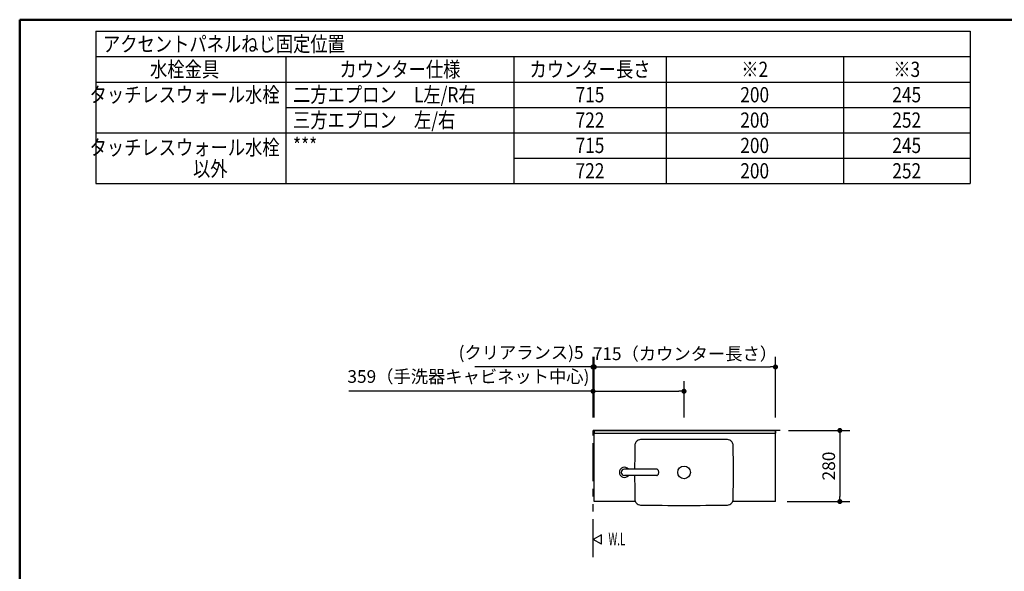
# Model space of a CAD drawing. Units: millimetres. Extents: x -395 to -10, y 7 to 287.
# Drawn here: x -395 to -201, y 178 to 287 of the extents above; entities that cross this region are included whole.
import ezdxf

# ---------------------------------------------------------------- set-up
doc = ezdxf.new("R2010")
doc.units = ezdxf.units.MM
doc.linetypes.add('PHANTOM', pattern=[15, 7.5, -1.5, 1.5, -1.5, 1.5, -1.5])
doc.layers.add('AV', color=7, linetype='Continuous')
doc.styles.get("Standard").update_dxf_attribs({"font": 'ROMANS', "bigfont": 'BIGFONT'})
doc.dimstyles.new('ISO-25', dxfattribs={"dimtxt": 2.5, "dimasz": 2.5, "dimexe": 1.25, "dimexo": 0.625, "dimtad": 1, "dimtxsty": 'Standard', "dimcen": 2.5, "dimadec": 0, "dimazin": 0, "dimtfac": 1, "dimtmove": 0, "dimatfit": 3, "dimfxl": 1, "dimarcsym": 0})

# ---------------------------------------------------------------- blocks, each defined once
blk = doc.blocks.new('VIS-ULTXFEN0007')
at = {"color": 20, "linetype": 'Continuous'}
for p, q in [((-281.61, 192.03), (-281.61, 206.03)), ((-245.86, 206.03), (-281.61, 206.03)), ((-281.6, 206.03), (-281.5, 206.03)), ((-281.6, 206.03), (-246.36, 206.03)), ((-245.86, 192.03), (-245.86, 206.03)), ((-273.51, 192.03), (-281.61, 192.03)), ((-245.86, 192.03), (-254.31, 192.03))]:
    blk.add_line(p, q, dxfattribs=at)
blk = doc.blocks.new('VIS-ULTXFEN0008')
at = {"color": 20, "linetype": 'Continuous'}
for p, q in [((-269.29, 198.4), (-275.66, 198.4)), ((-269.22, 198.39), (-269.29, 198.4)), ((-269.14, 198.36), (-269.22, 198.39)), ((-269.08, 198.3), (-269.14, 198.36)), ((-269.02, 198.22), (-269.08, 198.3)), ((-268.97, 198.13), (-269.02, 198.22)), ((-269.29, 197.15), (-275.66, 197.15)), ((-269.29, 197.15), (-269.22, 197.16)), ((-269.22, 197.16), (-269.14, 197.2)), ((-269.14, 197.2), (-269.08, 197.26)), ((-269.08, 197.26), (-269.02, 197.34)), ((-269.02, 197.34), (-268.97, 197.43)), ((-268.93, 198.02), (-268.97, 198.13)), ((-268.97, 197.43), (-268.93, 197.54)), ((-268.91, 197.9), (-268.93, 198.02)), ((-268.93, 197.54), (-268.91, 197.66)), ((-268.9, 197.78), (-268.91, 197.9)), ((-268.91, 197.66), (-268.9, 197.78))]:
    blk.add_line(p, q, dxfattribs=at)
at = {"color": 0, "linetype": 'Continuous'}
blk.add_circle((-263.91, 197.78), 1.25, dxfattribs=at)
for centre, radius, start, end in [((-272.32, 202.85), 1.4, 97.0226, 134.4348), ((-263.91, -756.3), 960.58, 89.48815, 90.51185), ((-255.5, 202.85), 1.4, 45.5652, 82.9774), ((148.16, 197.78), 421.81, 179.3075, 179.9152), ((-270.2, 202.79), 3.43, 171.9778, 180), ((-272.36, 203), 1.26, 138.137, 168.1137), ((-255.46, 203), 1.26, 11.8863, 41.863), ((-257.62, 202.79), 3.43, 0, 8.0222), ((-675.97, 197.78), 421.81, 359.3203, 0.6925), ((148.16, 197.78), 421.81, 180.085, 180.6797), ((-270.2, 192.77), 3.43, 180, 188.0222), ((-257.62, 192.77), 3.43, 351.9778, 0), ((-272.36, 192.55), 1.26, 191.8863, 221.863), ((-272.32, 192.71), 1.4, 225.5652, 262.9774), ((-263.91, 1151.85), 960.58, 269.48815, 270.51185), ((-255.5, 192.71), 1.4, 277.0226, 314.4348), ((-255.46, 192.55), 1.26, 318.137, 348.1137)]:
    blk.add_arc(centre, radius, start, end, dxfattribs=at)
at = {"color": 20, "linetype": 'Continuous'}
for radius, start, end in [(1, 38.6822, 180), (0.625, 90, 270), (1, 180, 321.3178)]:
    blk.add_arc((-275.66, 197.78), radius, start, end, dxfattribs=at)
at = {"color": 0}
blk.add_point((-263.91, 206.03), dxfattribs=at)
blk = doc.blocks.new('VIS-ULTXFEN0023')
at = {"color": 0, "linetype": 'Continuous'}
for p, q in [((-281.61, 206.03), (-245.86, 206.03)), ((-281.61, 206.03), (-281.61, 205.53)), ((-245.86, 206.03), (-245.86, 205.53)), ((-281.61, 205.53), (-245.86, 205.53))]:
    blk.add_line(p, q, dxfattribs=at)
blk = doc.blocks.new('_Dot')
at = {"color": 0, "linetype": 'ByBlock', "lineweight": -2}
blk.add_line((-0.5, 0), (-1, 0), dxfattribs=at)
at = {"color": 0, "linetype": 'ByBlock', "const_width": 0.5}
blk.add_lwpolyline([(-0.25, 0, 1), (0.25, 0, 1)], format="xyb", close=True, dxfattribs=at)
blk = doc.blocks.new('*D27')
at = {"color": 0, "lineweight": -2}
for p, q in [((-243.32, 206.03), (-231.16, 206.03)), ((-233.16, 205.03), (-233.16, 193.03)), ((-243.57, 192.03), (-231.16, 192.03))]:
    blk.add_line(p, q, dxfattribs=at)
at = {"layer": 'Defpoints', "color": 0}
for p in [(-245.86, 206.03), (-246.11, 192.03), (-233.16, 192.03)]:
    blk.add_point(p, dxfattribs=at)
at = {"color": 0, "lineweight": -2}
for p, rotation in [((-233.16, 206.03), 90), ((-233.16, 192.03), 270)]:
    blk.add_blockref('_Dot', p, dxfattribs=dict(at, rotation=rotation))
at = {"color": 0, "insert": (-235.03, 199.03), "char_height": 2.5, "attachment_point": 5, "rotation": 90}
blk.add_mtext('280', dxfattribs=at)
blk = doc.blocks.new('*D29')
at = {"color": 7, "linetype": 'Continuous'}
for p, q in [((-281.86, 208.57), (-281.86, 220.55)), ((-281.86, 218.55), (-305.2, 218.55)), ((-281.61, 218.55), (-281.86, 218.55))]:
    blk.add_line(p, q, dxfattribs=at)
at = {"color": 7, "linetype": 'Continuous', "const_width": 0.5}
blk.add_lwpolyline([(-282.11, 218.55, 1), (-281.61, 218.55, 1), (-282.11, 218.55, 1)], format="xyb", dxfattribs=at)
at = {"layer": 'Defpoints', "color": 0}
for p in [(-281.86, 218.55), (-281.86, 206.03), (-281.61, 206.03)]:
    blk.add_point(p, dxfattribs=at)
at = {"color": 0, "insert": (-296.06, 221.08), "char_height": 2.5, "attachment_point": 5}
blk.add_mtext('(クリアランス)5', dxfattribs=at)
blk = doc.blocks.new('_None')
blk = doc.blocks.new('*D46')
at = {"color": 0, "lineweight": -2}
for p, q in [((-281.61, 208.57), (-281.61, 220.55)), ((-245.86, 208.57), (-245.86, 220.55)), ((-280.61, 218.55), (-246.86, 218.55))]:
    blk.add_line(p, q, dxfattribs=at)
at = {"layer": 'Defpoints', "color": 0}
for p in [(-245.86, 218.55), (-281.61, 206.03), (-245.86, 206.03)]:
    blk.add_point(p, dxfattribs=at)
at = {"color": 0, "lineweight": -2, "rotation": 180}
blk.add_blockref('_Dot', (-281.61, 218.55), dxfattribs=at)
at = {"color": 0, "lineweight": -2}
blk.add_blockref('_Dot', (-245.86, 218.55), dxfattribs=at)
at = {"color": 0, "insert": (-263.73, 220.83), "char_height": 2.5, "attachment_point": 5}
blk.add_mtext('715（カウンター長さ）', dxfattribs=at)
blk = doc.blocks.new('*D59')
at = {"color": 0, "lineweight": -2}
for p, q in [((-281.86, 208.57), (-281.86, 215.77)), ((-263.91, 208.57), (-263.91, 215.77)), ((-281.86, 213.77), (-330.05, 213.77)), ((-280.86, 213.77), (-264.91, 213.77))]:
    blk.add_line(p, q, dxfattribs=at)
at = {"layer": 'Defpoints', "color": 0}
for p in [(-263.91, 213.77), (-281.86, 206.03), (-263.91, 206.03)]:
    blk.add_point(p, dxfattribs=at)
at = {"color": 0, "lineweight": -2, "rotation": 180}
blk.add_blockref('_Dot', (-281.86, 213.77), dxfattribs=at)
at = {"color": 0, "lineweight": -2}
blk.add_blockref('_Dot', (-263.91, 213.77), dxfattribs=at)
at = {"color": 0, "insert": (-306.45, 216.35), "char_height": 2.5, "attachment_point": 5}
blk.add_mtext('359（手洗器キャビネット中心)', dxfattribs=at)
blk = doc.blocks.new('VIS-ULTXFEN0001')
at = {"color": 0, "linetype": 'Continuous', "lineweight": 50}
for q in [(-395, 10), (-10, 287)]:
    blk.add_line((-395, 287), q, dxfattribs=at)

msp = doc.modelspace()

# ---------------------------------------------------------------- linework, layer by layer
at = {"color": 7, "linetype": 'Continuous'}
for p, q in [((-379.96, 284.72), (-207.46, 284.72)), ((-379.96, 284.72), (-379.96, 254.72)), ((-207.46, 284.72), (-207.46, 254.72)), ((-379.96, 279.72), (-207.46, 279.72)), ((-342.46, 279.72), (-342.46, 254.72)), ((-297.46, 279.72), (-297.46, 254.72)), ((-267.46, 279.72), (-267.46, 254.72)), ((-232.46, 279.72), (-232.46, 254.72)), ((-379.96, 274.72), (-207.46, 274.72)), ((-342.46, 269.72), (-207.46, 269.72)), ((-379.96, 264.72), (-207.46, 264.72)), ((-297.46, 259.72), (-207.46, 259.72)), ((-379.96, 254.72), (-207.46, 254.72)), ((-281.61, 208.57), (-281.61, 212.88)), ((-280.21, 185.48), (-281.81, 184.56)), ((-280.21, 183.64), (-280.21, 185.48)), ((-280.21, 183.64), (-281.81, 184.56))]:
    msp.add_line(p, q, dxfattribs=at)
at = {"color": 20, "linetype": 'PHANTOM'}
for p in [(-244.91, 206.03), (-281.86, 181.03)]:
    msp.add_line(p, (-281.86, 206.03), dxfattribs=at)

# ---------------------------------------------------------------- block references
at = {"color": 7}
for name in ['VIS-ULTXFEN0007', 'VIS-ULTXFEN0023', 'VIS-ULTXFEN0008']:
    msp.add_blockref(name, (0, 0), dxfattribs=at)
at = {"layer": 'AV', "color": 7}
msp.add_blockref('VIS-ULTXFEN0001', (0, 0), dxfattribs=at)

# ---------------------------------------------------------------- texts
at = {"color": 7}
for s, insert, char_height, attachment_point in [('{\\W0.833333;アクセントパネルねじ固定位置}', (-378.57, 282.22), 3, 4), ('{\\W0.833333;水栓金具}', (-362.46, 277.22), 3, 5), ('{\\W0.833333;カウンター仕様}', (-319.96, 277.22), 3, 5), ('{\\W0.833333;カウンター長さ}', (-282.46, 277.22), 3, 5), ('{\\W0.833333;※2}', (-249.96, 277.22), 3, 5), ('{\\W0.833333;※3}', (-219.96, 277.22), 3, 5), ('{\\W0.833333;タッチレスウォール水栓}', (-362.46, 272.22), 3, 5), ('{\\W0.833333;二方エプロン\u3000L左/R右}', (-341.07, 272.22), 3, 4), ('{\\W0.833333;715}', (-282.46, 272.22), 3, 5), ('{\\W0.833333;200}', (-249.96, 272.22), 3, 5), ('{\\W0.833333;245}', (-219.96, 272.22), 3, 5), ('{\\W0.833333;三方エプロン\u3000左/右}', (-341.07, 267.22), 3, 4), ('{\\W0.833333;722}', (-282.46, 267.22), 3, 5), ('{\\W0.833333;200}', (-249.96, 267.22), 3, 5), ('{\\W0.833333;252}', (-219.96, 267.22), 3, 5), ('{\\W0.833333;***}', (-341.07, 262.22), 3, 4), ('{\\W0.833333;715}', (-282.46, 262.22), 3, 5), ('{\\W0.833333;200}', (-249.96, 262.22), 3, 5), ('{\\W0.833333;245}', (-219.96, 262.22), 3, 5), ('{\\W0.833333;722}', (-282.46, 257.22), 3, 5), ('{\\W0.833333;200}', (-249.96, 257.22), 3, 5), ('{\\W0.833333;252}', (-219.96, 257.22), 3, 5), ('{\\W0.575916;W.L}', (-277.15, 184.64), 2.5, 5)]:
    msp.add_mtext(s, dxfattribs=dict(at, insert=insert, char_height=char_height, attachment_point=attachment_point))
at = {"color": 7, "insert": (-362.46, 259.72), "char_height": 3, "width": 34.7112, "attachment_point": 5, "line_spacing_factor": 0.84}
msp.add_mtext('{\\fＭＳ Ｐゴシック|b0|i0|c0|p0;\\W0.83333x;タッチレスウォール水}{\\fＭＳ Ｐゴシック|b0|i0|c0|p0;\\W0.83333x;栓}\\P{\\fＭＳ Ｐゴシック|b0|i0|c0|p0;\\W5.53558;  }{\\fＭＳ Ｐゴシック|b0|i0|c0|p0;\\W0.83333x;以外}', dxfattribs=at)

# ---------------------------------------------------------------- dimensions: what is measured, and where the dimension line sits
at = {"color": 7}
dim = msp.add_linear_dim(base=(-281.86, 218.55), p1=(-281.61, 206.03), p2=(-281.86, 206.03), text='(クリアランス)5', dimstyle='ISO-25', override={"dimtxt": 2.5, "dimasz": 1, "dimexe": 2, "dimexo": 2.54, "dimgap": 0.625, "dimtad": 1, "dimtih": 0, "dimtoh": 0, "dimdec": 0, "dimdsep": 46, "dimblk1": 'None', "dimblk2": 'Dot', "dimsah": 1, "dimse1": 1, "dimse2": 0, "dimtmove": 0}, dxfattribs=at)
dim.commit()
dim.dimension.update_dxf_attribs({"geometry": '*D29', "text_midpoint": (-296.06, 218.55), "dimtype": 160})
for base, p1, p2, angle, text, picture, middle in [((-245.86, 218.55), (-281.61, 206.03), (-245.86, 206.03), 180, '715（カウンター長さ）', '*D46', (-263.73, 218.55)), ((-263.91, 213.77), (-281.86, 206.03), (-263.91, 206.03), 180, '359（手洗器キャビネット中心)', '*D59', (-306.45, 213.77)), ((-233.16, 192.03), (-245.86, 206.03), (-246.11, 192.03), 90, '280', '*D27', (-233.16, 199.03))]:
    dim = msp.add_linear_dim(base=base, p1=p1, p2=p2, angle=angle, text=text, dimstyle='ISO-25', override={"dimtxt": 2.5, "dimasz": 1, "dimexe": 2, "dimexo": 2.54, "dimgap": 0.625, "dimtad": 1, "dimtih": 0, "dimtoh": 0, "dimdec": 0, "dimdsep": 46, "dimblk1": 'Dot', "dimblk2": 'Dot', "dimsah": 1, "dimse1": 0, "dimse2": 0, "dimtmove": 0}, dxfattribs=at)
    dim.commit()
    dim.dimension.update_dxf_attribs({"geometry": picture, "text_midpoint": middle, "dimtype": 160})

doc.saveas('drawing.dxf')
